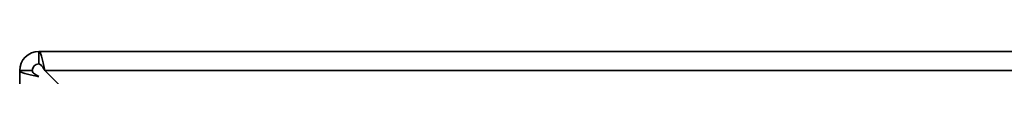
# Paper-space layout 'Blatt3' of a CAD drawing. Units: millimetres. Extents: x 0 to 4200, y 0 to 2970.
# Drawn here: x 914 to 1032, y 2300 to 2303 of the extents above; entities that cross this region are included whole.
import ezdxf

# ---------------------------------------------------------------- set-up
doc = ezdxf.new("R2010")
doc.units = ezdxf.units.MM

psp = doc.layouts.new('Blatt3')

# ---------------------------------------------------------------- linework, layer by layer
at = {"color": 7, "linetype": 'Continuous', "lineweight": 35, "ltscale": 10}
for p, q in [((916.43, 2301.14), (916.43, 2302.64)), ((916.43, 2302.64), (1461.83, 2302.64)), ((915.63, 2300.34), (914.13, 2300.34)), ((914.13, 2067.64), (914.13, 2300.34)), ((937.84, 2279.64), (917.14, 2300.34)), ((917.14, 2300.34), (1461.12, 2300.34))]:
    psp.add_line(p, q, dxfattribs=at)
at = {"color": 7, "linetype": 'Continuous', "lineweight": 35, "ltscale": 100}
for radius in [2.3, 0.8]:
    psp.add_arc((916.43, 2300.34), radius, 90, 180, dxfattribs=at)
at = {"color": 7, "linetype": 'Continuous', "lineweight": 35, "ltscale": 10}
for points, knots in [([(917.14, 2300.34), (917.09, 2300.59), (916.99, 2301.1), (916.84, 2301.8), (916.68, 2302.33), (916.55, 2302.6), (916.46, 2302.63), (916.43, 2302.64)], [0, 0, 0, 0, 0.209052, 0.427821, 0.6465923, 0.8653635, 1, 1, 1, 1]), ([(917.14, 2300.34), (917.07, 2300.46), (916.95, 2300.68), (916.76, 2300.94), (916.59, 2301.11), (916.48, 2301.13), (916.43, 2301.14)], [0, 0, 0, 0, 0.2841548, 0.5309932, 0.7777477, 1, 1, 1, 1]), ([(914.13, 2300.34), (914.15, 2300.29), (914.2, 2300.19), (914.6, 2300.03), (915.19, 2299.88), (915.84, 2299.74), (916.27, 2299.66), (916.43, 2299.63)], [0, 0, 0, 0, 0.209052, 0.427821, 0.6465923, 0.8653635, 1, 1, 1, 1]), ([(915.63, 2300.34), (915.65, 2300.27), (915.68, 2300.14), (915.88, 2299.96), (916.14, 2299.79), (916.34, 2299.68), (916.43, 2299.63)], [0, 0, 0, 0, 0.284155, 0.530993, 0.777748, 1, 1, 1, 1])]:
    psp.add_open_spline(points, degree=3, knots=knots, dxfattribs=at)

doc.saveas('drawing.dxf')
